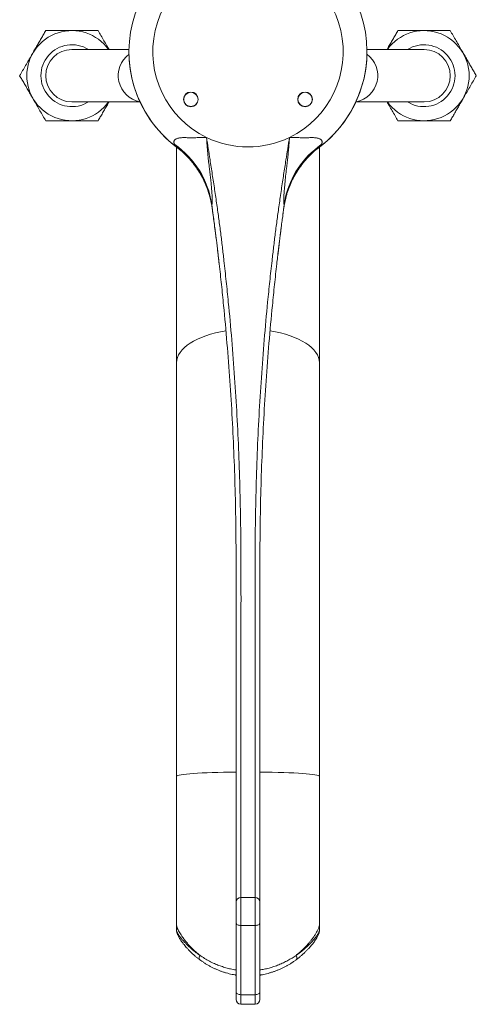
# Model space of a CAD drawing. Units: millimetres. Extents: x -242 to 449, y -375 to 527.
# Drawn here: x 57 to 153, y -375 to -168 of the extents above; entities that cross this region are included whole.
import ezdxf

# ---------------------------------------------------------------- set-up
doc = ezdxf.new("R2010")
doc.units = ezdxf.units.MM

msp = doc.modelspace()

# ---------------------------------------------------------------- linework, layer by layer
at = {"color": 7, "linetype": 'Continuous', "lineweight": 15}
for p, q in [((80.17, -174.04), (68.16, -174.04)), ((142.16, -174.04), (130.16, -174.04)), ((68.16, -185.04), (82.48, -185.04)), ((127.85, -185.04), (142.16, -185.04)), ((90.16, -194.52), (90.16, -239.88)), ((120.16, -239.88), (120.16, -194.52)), ((98.16, -211.27), (98.32, -212.49)), ((111.92, -213.19), (112.13, -211.57)), ((90.16, -239.88), (90.16, -326.67)), ((120.16, -326.67), (120.16, -239.88)), ((90.16, -326.67), (90.16, -358.02)), ((120.16, -358.01), (120.16, -326.67)), ((102.66, -372.08), (102.66, -357.54)), ((107.66, -357.54), (107.66, -372.08)), ((90.16, -358.02), (90.16, -359.13)), ((120.16, -359.13), (120.16, -358.01)), ((103.65, -374.57), (103.65, -374.58)), ((106.68, -374.57), (106.68, -374.57))]:
    msp.add_line(p, q, dxfattribs=at)
at = {"color": 8, "linetype": 'Continuous', "lineweight": 0}
for p, q in [((90.09, -194.46), (89.95, -194.31)), ((120.38, -194.31), (120.24, -194.46)), ((103.66, -352.17), (106.66, -352.17)), ((106.66, -358.04), (103.66, -358.04)), ((103.66, -358.04), (103.66, -372.58)), ((106.66, -372.58), (106.66, -358.04))]:
    msp.add_line(p, q, dxfattribs=at)
at = {"color": 7, "linetype": 'Continuous', "lineweight": 15, "flags": 128}
for points in [[(90.09, -194.46), (90.71, -194.95), (91.12, -195.3)], [(120.24, -194.46), (119.62, -194.95), (119.21, -195.29)], [(113.01, -205.3), (112.92, -205.76), (112.79, -206.54)]]:
    msp.add_lwpolyline(points, dxfattribs=at)
at = {"color": 8, "linetype": 'Continuous', "lineweight": 0, "flags": 128}
for points in [[(103.66, -358.04), (103.47, -358.03), (103.28, -358), (103.11, -357.95), (102.96, -357.89), (102.83, -357.82), (102.74, -357.73), (102.68, -357.64), (102.66, -357.54)], [(107.66, -357.54), (107.65, -357.64), (107.59, -357.73), (107.5, -357.82), (107.37, -357.89), (107.22, -357.95), (107.05, -358), (106.86, -358.03), (106.66, -358.04)], [(95.08, -364.33), (94.99, -364.5), (94.93, -364.67), (94.89, -364.82), (94.89, -364.96), (94.9, -365.07), (94.95, -365.17), (95, -365.21)], [(115.33, -365.21), (115.38, -365.17), (115.42, -365.07), (115.44, -364.96), (115.43, -364.82), (115.4, -364.67), (115.34, -364.5), (115.25, -364.33)], [(103.66, -372.58), (103.47, -372.57), (103.28, -372.54), (103.11, -372.5), (102.96, -372.43), (102.83, -372.36), (102.74, -372.27), (102.68, -372.18), (102.66, -372.08)], [(107.66, -372.08), (107.65, -372.18), (107.59, -372.27), (107.5, -372.36), (107.37, -372.43), (107.22, -372.5), (107.05, -372.54), (106.86, -372.57), (106.66, -372.58)]]:
    msp.add_lwpolyline(points, dxfattribs=at)
at = {"color": 7, "linetype": 'Continuous', "lineweight": 15}
for centre, radius in [((93.16, -184.52), 1.55), ((93.16, -184.52), 1.5), ((117.16, -184.52), 1.55), ((117.16, -184.52), 1.5)]:
    msp.add_circle(centre, radius, dxfattribs=at)
for centre, radius, start, end in [((105.16, -174.52), 25, 307.0927, 232.9073), ((68.16, -179.54), 9.47, 35.507, 324.493), ((142.16, -179.54), 9.47, 215.507, 144.493), ((68.16, -179.54), 6.5, 57.7958, 302.2042), ((142.16, -179.54), 6.5, 237.7958, 122.2042), ((68.16, -179.54), 5.5, 90, 270), ((105.16, -174.54), 25, 179.9714, 233.1301), ((105.16, -174.54), 25, 306.9045, 0.0286), ((142.16, -179.54), 5.5, 270, 90), ((103.66, -373.58), 1, 179.9952, 269.1288), ((106.66, -373.58), 1, 270.8636, 0.004)]:
    msp.add_arc(centre, radius, start, end, dxfattribs=at)
at = {"color": 8, "linetype": 'Continuous', "lineweight": 0}
for centre, radius, start, end in [((105.16, -174.52), 20, 295.8779, 244.1221), ((83.46, -179.52), 5.57, 126.2661, 259.6809), ((126.87, -179.52), 5.57, 280.3191, 53.7339), ((79.39, -209.14), 18.33, 8.1406, 55.5453), ((78.19, -210.05), 19.64, 8.5929, 53.2333), ((105.16, -174.52), 20, 244.1221, 295.8779), ((132.14, -210.05), 19.64, 126.7666, 171.4434), ((131, -209.19), 18.41, 124.5226, 167.7969), ((103.65, -353.16), 0.983, 89.0249, 178.9898), ((106.68, -353.16), 0.983, 1.0102, 90.9751)]:
    msp.add_arc(centre, radius, start, end, dxfattribs=at)
for centre, ratio, start_param, end_param in [((105.16, -239.88), 0.471405, 1.884869, 3.141593), ((105.16, -239.88), 0.471405, 0, 1.256729), ((105.16, -326.67), 0.058104, 1.73832, 3.141578), ((105.16, -326.67), 0.058104, 0, 1.403248)]:
    msp.add_ellipse(centre, major_axis=(15, 0), ratio=ratio, start_param=start_param, end_param=end_param, dxfattribs=at)
at = {"color": 7, "linetype": 'Continuous', "lineweight": 15}
for points, knots in [([(62.68, -170.04), (62.52, -170.32), (62.2, -170.87), (61.72, -171.71), (61.22, -172.56), (60.72, -173.44), (60.2, -174.33), (59.65, -175.29), (59.06, -176.32), (58.43, -177.4), (57.81, -178.48), (57.4, -179.19), (57.19, -179.54)], [0, 0, 0, 0, 0.089459, 0.178957, 0.268379, 0.360546, 0.452811, 0.544952, 0.657423, 0.769917, 0.884944, 1, 1, 1, 1]), ([(73.65, -170.04), (73.19, -170.04), (72.43, -170.04), (71.34, -170.04), (70.42, -170.04), (69.48, -170.04), (68.52, -170.04), (67.55, -170.04), (66.57, -170.04), (65.59, -170.04), (64.61, -170.04), (63.64, -170.04), (63, -170.04), (62.68, -170.04)], [0, 0, 0, 0, 0.129949, 0.213821, 0.297742, 0.381583, 0.468276, 0.555069, 0.641765, 0.730772, 0.819792, 0.909891, 1, 1, 1, 1]), ([(75.96, -174.04), (75.81, -173.78), (75.45, -173.16), (74.89, -172.18), (74.26, -171.1), (73.85, -170.4), (73.65, -170.04)], [0, 0, 0, 0, 0.189159, 0.455421, 0.727676, 1, 1, 1, 1]), ([(136.68, -170.04), (136.52, -170.32), (136.2, -170.87), (135.72, -171.71), (135.22, -172.56), (134.77, -173.34), (134.49, -173.84), (134.37, -174.04)], [0, 0, 0, 0, 0.211715, 0.423521, 0.635149, 0.85327, 1, 1, 1, 1]), ([(147.65, -170.04), (147.33, -170.04), (146.7, -170.04), (145.73, -170.04), (144.75, -170.04), (143.77, -170.04), (142.81, -170.04), (141.88, -170.04), (140.93, -170.04), (139.97, -170.04), (139.02, -170.04), (137.91, -170.04), (137.14, -170.04), (136.68, -170.04)], [0, 0, 0, 0, 0.089092, 0.178175, 0.268211, 0.358234, 0.441962, 0.525777, 0.609502, 0.696309, 0.783208, 0.870051, 1, 1, 1, 1]), ([(153.13, -179.54), (152.98, -179.27), (152.66, -178.72), (152.17, -177.88), (151.68, -177.02), (151.17, -176.14), (150.66, -175.25), (150.1, -174.29), (149.51, -173.27), (148.89, -172.18), (148.26, -171.1), (147.85, -170.4), (147.65, -170.04)], [0, 0, 0, 0, 0.089459, 0.178957, 0.268379, 0.360546, 0.452811, 0.544952, 0.657422, 0.769917, 0.884944, 1, 1, 1, 1]), ([(57.19, -179.54), (57.35, -179.82), (57.67, -180.37), (58.16, -181.21), (58.65, -182.06), (59.16, -182.94), (59.67, -183.83), (60.23, -184.79), (60.82, -185.82), (61.44, -186.9), (62.07, -187.98), (62.48, -188.69), (62.68, -189.04)], [0, 0, 0, 0, 0.089459, 0.178957, 0.268379, 0.360546, 0.452811, 0.544952, 0.657422, 0.769917, 0.884944, 1, 1, 1, 1]), ([(147.65, -189.04), (147.81, -188.77), (148.13, -188.22), (148.61, -187.38), (149.11, -186.52), (149.61, -185.64), (150.13, -184.75), (150.68, -183.79), (151.27, -182.77), (151.9, -181.68), (152.52, -180.6), (152.93, -179.9), (153.13, -179.54)], [0, 0, 0, 0, 0.089459, 0.178957, 0.268379, 0.360546, 0.452811, 0.544952, 0.657422, 0.769917, 0.884944, 1, 1, 1, 1]), ([(73.65, -189.04), (73.81, -188.77), (74.13, -188.22), (74.61, -187.38), (75.11, -186.52), (75.56, -185.74), (75.84, -185.24), (75.96, -185.04)], [0, 0, 0, 0, 0.211715, 0.423521, 0.635149, 0.85327, 1, 1, 1, 1]), ([(134.37, -185.04), (134.52, -185.3), (134.88, -185.92), (135.44, -186.9), (136.07, -187.98), (136.48, -188.69), (136.68, -189.04)], [0, 0, 0, 0, 0.189159, 0.455421, 0.727677, 1, 1, 1, 1]), ([(62.68, -189.04), (63, -189.04), (63.63, -189.04), (64.6, -189.04), (65.58, -189.04), (66.56, -189.04), (67.51, -189.04), (68.45, -189.04), (69.4, -189.04), (70.36, -189.04), (71.31, -189.04), (72.42, -189.04), (73.19, -189.04), (73.65, -189.04)], [0, 0, 0, 0, 0.089092, 0.178175, 0.268211, 0.358234, 0.441962, 0.525777, 0.609502, 0.696309, 0.783208, 0.870051, 1, 1, 1, 1]), ([(136.68, -189.04), (137.14, -189.04), (137.9, -189.04), (138.98, -189.04), (139.91, -189.04), (140.85, -189.04), (141.81, -189.04), (142.78, -189.04), (143.76, -189.04), (144.74, -189.04), (145.72, -189.04), (146.69, -189.04), (147.33, -189.04), (147.65, -189.04)], [0, 0, 0, 0, 0.129949, 0.213821, 0.297742, 0.381583, 0.468276, 0.555069, 0.641765, 0.730772, 0.819792, 0.909891, 1, 1, 1, 1]), ([(91.12, -195.29), (91.13, -195.31), (91.34, -195.48), (91.73, -195.84), (92.27, -196.37), (92.79, -196.92), (93.28, -197.49), (93.75, -198.08), (94.2, -198.68), (94.62, -199.3), (95.02, -199.93), (95.4, -200.58), (95.75, -201.24), (96.07, -201.91), (96.37, -202.59), (96.64, -203.28), (96.88, -203.98), (97.09, -204.68), (97.28, -205.39), (97.44, -206.1), (97.55, -206.68), (97.6, -207.02), (97.61, -207.11)], [0, 0, 0, 0, 0.004642, 0.05979, 0.114781, 0.169613, 0.224284, 0.278794, 0.333142, 0.387325, 0.441342, 0.495552, 0.550389, 0.604406, 0.658281, 0.712011, 0.765592, 0.819023, 0.872297, 0.925411, 0.978358, 1, 1, 1, 1]), ([(112.72, -207.13), (112.73, -207.06), (112.77, -206.74), (112.88, -206.17), (113.04, -205.42), (113.24, -204.68), (113.46, -203.95), (113.71, -203.23), (113.99, -202.53), (114.29, -201.83), (114.63, -201.15), (114.98, -200.49), (115.36, -199.85), (115.76, -199.22), (116.19, -198.6), (116.64, -198), (117.11, -197.42), (117.61, -196.85), (118.12, -196.31), (118.65, -195.8), (119.02, -195.45), (119.21, -195.29), (119.22, -195.29)], [0, 0, 0, 0, 0.0152017, 0.0708765, 0.1264384, 0.1818796, 0.2371949, 0.2923801, 0.3474329, 0.4023515, 0.4571351, 0.5117825, 0.5651951, 0.6194468, 0.6741036, 0.7286032, 0.7829419, 0.8371182, 0.8911294, 0.9449736, 0.9986476, 1, 1, 1, 1]), ([(98.39, -213.05), (98.34, -212.65), (98.23, -211.76), (98.07, -210.54), (97.92, -209.42), (97.8, -208.48), (97.67, -207.52), (97.58, -206.87), (97.54, -206.54)], [0, 0, 0, 0, 0.195816, 0.435924, 0.576464, 0.717004, 0.858502, 1, 1, 1, 1]), ([(97.54, -206.54), (97.55, -206.63), (97.57, -206.8), (97.59, -206.93), (97.6, -207)], [0, 0, 0, 0, 0.511427, 1, 1, 1, 1]), ([(112.79, -206.54), (112.73, -206.98), (112.61, -207.85), (112.45, -209.11), (112.27, -210.44), (112.1, -211.74), (111.99, -212.62), (111.94, -213.01)], [0, 0, 0, 0, 0.189171, 0.378484, 0.567652, 0.80911, 1, 1, 1, 1]), ([(112.68, -207.38), (112.68, -207.33), (112.7, -207.24), (112.72, -207.04), (112.76, -206.82), (112.78, -206.64), (112.79, -206.54)], [0, 0, 0, 0, 0.250572, 0.501735, 0.750587, 1, 1, 1, 1]), ([(97.6, -207), (97.63, -207.2), (97.73, -207.99), (97.9, -209.25), (98.04, -210.3), (98.1, -210.77)], [0, 0, 0, 0, 0.1510638, 0.6136762, 1, 1, 1, 1]), ([(112.39, -209.54), (112.47, -208.95), (112.58, -208.12), (112.7, -207.26), (112.73, -207)], [0, 0, 0, 0, 0.7035711, 1, 1, 1, 1]), ([(98.3, -212.32), (98.33, -212.55), (98.4, -213.14), (98.58, -214.53), (98.73, -215.8), (98.84, -216.72), (98.85, -216.81)], [0, 0, 0, 0, 0.154802, 0.388647, 0.937758, 1, 1, 1, 1]), ([(98.34, -212.68), (98.41, -213.16), (98.47, -213.67), (98.53, -214.19), (98.54, -214.22)], [0, 0, 0, 0, 0.930642, 1, 1, 1, 1]), ([(111.48, -216.82), (111.59, -215.94), (111.74, -214.64), (111.93, -213.14), (112.01, -212.51), (112.03, -212.3)], [0, 0, 0, 0, 0.58437, 0.858193, 1, 1, 1, 1]), ([(111.8, -214.19), (111.77, -214.39), (111.69, -215.06), (111.55, -216.2), (111.38, -217.63), (111.1, -220.04), (110.73, -223.43), (110.17, -228.97), (109.55, -235.71), (108.95, -243.65), (108.46, -251.59), (108.09, -259.53), (107.83, -267.48), (107.67, -276.31), (107.63, -286.04), (107.64, -296.66), (107.66, -304.61), (107.66, -309.44), (107.66, -310.73), (107.66, -311.12)], [0, 0, 0, 0, 0.005949, 0.02096, 0.035972, 0.050973, 0.095998, 0.141023, 0.222933, 0.304842, 0.386771, 0.468705, 0.550639, 0.632568, 0.741872, 0.851178, 0.960483, 0.98786, 1, 1, 1, 1]), ([(111.34, -218.01), (111.4, -217.5), (111.52, -216.45), (111.67, -215.24), (111.75, -214.54), (111.77, -214.38)], [0, 0, 0, 0, 0.422459, 0.862313, 1, 1, 1, 1]), ([(98.78, -216.26), (98.85, -216.8), (98.97, -217.8), (99.08, -218.8), (99.13, -219.28)], [0, 0, 0, 0, 0.531842, 1, 1, 1, 1]), ([(102.66, -353.14), (102.66, -352), (102.66, -350.63), (102.66, -349), (102.66, -348.27), (102.66, -347.48), (102.66, -346.61), (102.66, -345.65), (102.66, -344.58), (102.66, -343.43), (102.66, -342.19), (102.66, -340.87), (102.66, -339.51), (102.66, -338.12), (102.66, -336.71), (102.66, -335.23), (102.66, -333.68), (102.66, -332.07), (102.66, -330.38), (102.66, -328.64), (102.66, -326.85), (102.66, -325.01), (102.66, -323.14), (102.66, -321.21), (102.66, -319.24), (102.66, -317.24), (102.67, -313.25), (102.67, -304.62), (102.68, -294), (102.68, -283.38), (102.64, -275.43), (102.5, -267.48), (102.24, -259.53), (101.87, -251.59), (101.38, -243.65), (100.77, -235.71), (100.16, -228.97), (99.6, -223.43), (99.22, -220.04), (98.96, -217.75), (98.86, -216.91), (98.82, -216.55)], [0, 0, 0, 0, 0.06676, 0.080137, 0.093521, 0.106903, 0.120275, 0.133641, 0.147301, 0.160972, 0.174646, 0.188317, 0.201977, 0.214523, 0.227074, 0.239626, 0.252172, 0.264914, 0.277662, 0.29041, 0.303152, 0.315671, 0.328202, 0.340731, 0.353262, 0.365798, 0.378332, 0.428491, 0.528607, 0.578666, 0.628725, 0.678741, 0.728757, 0.7788, 0.828843, 0.878856, 0.928875, 0.956351, 0.983826, 0.992992, 1, 1, 1, 1]), ([(107.66, -288.18), (107.66, -287.99), (107.66, -287.49), (107.66, -286.71), (107.67, -285.89), (107.67, -285.19), (107.67, -284.6), (107.67, -284.12), (107.67, -283.74), (107.67, -283.4), (107.67, -283.04), (107.67, -282.62), (107.67, -282.16), (107.67, -281.66), (107.67, -281.16), (107.67, -280.72), (107.68, -280.32), (107.68, -279.93), (107.68, -279.52), (107.68, -279.06), (107.68, -278.68), (107.68, -278.44), (107.68, -278.37)], [0, 0, 0, 0, 0.057013, 0.14985, 0.231144, 0.301053, 0.359719, 0.407269, 0.443825, 0.47546, 0.511911, 0.554371, 0.602816, 0.656003, 0.710035, 0.756157, 0.795426, 0.835362, 0.877521, 0.924791, 0.979073, 1, 1, 1, 1]), ([(102.65, -279.58), (102.65, -279.62), (102.65, -279.86), (102.65, -280.27), (102.65, -280.78), (102.66, -281.23), (102.66, -281.6), (102.66, -281.92), (102.66, -282.18), (102.66, -282.37), (102.66, -282.56), (102.66, -282.78), (102.66, -283.12), (102.66, -283.56), (102.66, -284.14), (102.66, -284.83), (102.66, -285.63), (102.66, -286.54), (102.66, -287.39), (102.66, -287.94), (102.66, -288.15)], [0, 0, 0, 0, 0.014442, 0.084651, 0.148467, 0.200806, 0.244753, 0.283077, 0.316836, 0.334588, 0.354165, 0.380787, 0.41456, 0.469169, 0.536019, 0.615233, 0.706952, 0.811337, 0.928567, 1, 1, 1, 1]), ([(102.66, -288.15), (102.66, -288.58), (102.67, -295.89), (102.67, -305.8), (102.66, -315.28), (102.66, -317.87)], [0, 0, 0, 0, 0.043322, 0.73841, 1, 1, 1, 1]), ([(107.66, -317.45), (107.66, -315), (107.66, -305.66), (107.66, -295.9), (107.66, -288.6), (107.66, -288.18)], [0, 0, 0, 0, 0.25135, 0.957154, 1, 1, 1, 1]), ([(107.66, -319.6), (107.66, -319.19), (107.66, -318.26), (107.66, -315.43), (107.66, -313.01), (107.66, -311.1)], [0, 0, 0, 0, 0.143841, 0.327828, 1, 1, 1, 1]), ([(107.66, -319.62), (107.66, -319.93), (107.66, -321.12), (107.66, -322.93), (107.66, -325.01), (107.66, -326.84), (107.66, -328.61), (107.66, -330.33), (107.66, -331.99), (107.66, -333.6), (107.66, -335.16), (107.66, -336.66), (107.66, -338.1), (107.66, -339.49), (107.66, -340.82), (107.66, -342.1), (107.66, -343.3), (107.66, -344.42), (107.66, -345.47), (107.66, -346.43), (107.66, -347.29), (107.66, -348.09), (107.66, -348.83), (107.66, -350.51), (107.66, -351.94), (107.66, -353.14)], [0, 0, 0, 0, 0.017184, 0.064795, 0.100485, 0.136174, 0.171923, 0.207689, 0.243455, 0.279204, 0.315512, 0.351837, 0.388163, 0.424471, 0.461988, 0.499535, 0.537091, 0.574637, 0.612154, 0.649643, 0.687151, 0.724682, 0.762219, 0.799733, 1, 1, 1, 1]), ([(102.66, -357.54), (102.66, -357.39), (102.66, -357.09), (102.66, -356.6), (102.66, -356.09), (102.66, -355.58), (102.66, -355.09), (102.66, -354.62), (102.66, -354.2), (102.66, -353.82), (102.66, -353.51), (102.66, -353.28), (102.66, -353.18), (102.66, -353.14)], [0, 0, 0, 0, 0.092046, 0.184089, 0.276133, 0.368176, 0.46022, 0.552265, 0.644309, 0.736354, 0.828397, 0.920442, 1, 1, 1, 1]), ([(107.66, -353.14), (107.66, -353.19), (107.66, -353.3), (107.66, -353.55), (107.66, -353.87), (107.66, -354.25), (107.66, -354.69), (107.66, -355.16), (107.66, -355.65), (107.66, -356.16), (107.66, -356.66), (107.66, -357.13), (107.66, -357.41), (107.66, -357.54)], [0, 0, 0, 0, 0.092043, 0.184088, 0.276133, 0.368177, 0.460221, 0.552266, 0.644308, 0.736354, 0.828397, 0.920441, 1, 1, 1, 1]), ([(90.17, -359.13), (90.17, -359.15), (90.17, -359.23), (90.18, -359.35), (90.21, -359.52), (90.26, -359.71), (90.34, -359.93), (90.46, -360.18), (90.61, -360.46), (90.78, -360.76), (90.98, -361.07), (91.19, -361.39), (91.44, -361.72), (91.72, -362.08), (92.03, -362.45), (92.38, -362.85), (92.76, -363.25), (93.17, -363.66), (93.6, -364.07), (94.06, -364.47), (94.52, -364.85), (94.84, -365.09), (95, -365.21)], [0, 0, 0, 0, 0.0087736, 0.0319265, 0.0582615, 0.0895819, 0.1283605, 0.1750937, 0.2283779, 0.2788437, 0.329649, 0.3814852, 0.4350295, 0.4908624, 0.5495077, 0.6114314, 0.6770181, 0.7420591, 0.8075994, 0.8735627, 0.9398523, 1, 1, 1, 1]), ([(115.33, -365.21), (115.37, -365.18), (115.58, -365.03), (115.94, -364.74), (116.42, -364.34), (116.88, -363.93), (117.31, -363.51), (117.72, -363.09), (118.1, -362.68), (118.45, -362.27), (118.76, -361.89), (119.04, -361.52), (119.29, -361.16), (119.5, -360.83), (119.69, -360.52), (119.85, -360.23), (119.97, -359.95), (120.06, -359.71), (120.12, -359.51), (120.15, -359.33), (120.17, -359.21), (120.16, -359.14), (120.16, -359.13)], [0, 0, 0, 0, 0.015482, 0.081275, 0.147712, 0.214719, 0.28223, 0.34949, 0.414725, 0.477875, 0.539051, 0.598477, 0.65644, 0.713224, 0.762644, 0.81533, 0.867374, 0.910995, 0.944865, 0.97274, 0.997142, 1, 1, 1, 1]), ([(95, -365.21), (95.15, -365.32), (95.46, -365.55), (95.98, -365.89), (96.52, -366.24), (97.07, -366.55), (97.64, -366.85), (98.21, -367.12), (98.79, -367.38), (99.38, -367.61), (99.98, -367.82), (100.59, -368.01), (101.2, -368.17), (101.81, -368.31), (102.3, -368.41), (102.59, -368.46), (102.66, -368.47)], [0, 0, 0, 0, 0.069889, 0.150096, 0.229428, 0.307748, 0.383437, 0.458684, 0.533729, 0.608445, 0.682713, 0.756432, 0.829518, 0.901908, 0.973558, 1, 1, 1, 1]), ([(107.66, -368.47), (107.73, -368.46), (108.01, -368.41), (108.48, -368.32), (109.08, -368.18), (109.68, -368.02), (110.28, -367.84), (110.88, -367.63), (111.46, -367.41), (112.04, -367.16), (112.6, -366.89), (113.16, -366.61), (113.69, -366.31), (114.22, -365.98), (114.73, -365.64), (115.11, -365.38), (115.3, -365.23), (115.33, -365.21)], [0, 0, 0, 0, 0.02386, 0.09391, 0.164821, 0.236556, 0.309058, 0.382247, 0.456019, 0.53025, 0.6048, 0.679509, 0.754065, 0.828712, 0.906691, 0.985705, 1, 1, 1, 1]), ([(102.66, -373.58), (102.66, -373.57), (102.66, -373.56), (102.66, -373.44), (102.66, -373.24), (102.66, -372.96), (102.66, -372.62), (102.66, -372.31), (102.66, -372.12), (102.66, -372.08)], [0, 0, 0, 0, 0.142986, 0.304774, 0.466574, 0.628378, 0.790208, 0.952033, 1, 1, 1, 1]), ([(107.66, -372.08), (107.66, -372.22), (107.66, -372.51), (107.66, -372.87), (107.66, -373.16), (107.66, -373.39), (107.66, -373.53), (107.66, -373.59), (107.66, -373.58), (107.66, -373.57)], [0, 0, 0, 0, 0.161836, 0.323672, 0.48551, 0.647345, 0.80917, 0.970996, 1, 1, 1, 1]), ([(103.65, -374.58), (103.79, -374.58), (104.27, -374.59), (105.08, -374.61), (105.94, -374.59), (106.47, -374.59), (106.68, -374.58)], [0, 0, 0, 0, 0.141142, 0.477228, 0.793461, 1, 1, 1, 1])]:
    msp.add_open_spline(points, degree=3, knots=knots, dxfattribs=at)
at = {"color": 8, "linetype": 'Continuous', "lineweight": 0}
for points, knots in [([(89.76, -194.02), (89.71, -193.93), (89.61, -193.75), (89.57, -193.49), (89.6, -193.28), (89.71, -193.09), (89.87, -192.94), (90.06, -192.82), (90.31, -192.71), (90.62, -192.63), (90.99, -192.58), (91.39, -192.55), (91.93, -192.55), (92.59, -192.57), (93.38, -192.59), (94.28, -192.56), (95.11, -192.52), (95.84, -192.51), (96.21, -192.51), (96.41, -192.51), (96.43, -192.51), (96.44, -192.51)], [0, 0, 0, 0, 0.060041, 0.110465, 0.160816, 0.200732, 0.240635, 0.276463, 0.312307, 0.357701, 0.403155, 0.451434, 0.499755, 0.585889, 0.672158, 0.7583, 0.877981, 0.938158, 0.992443, 0.99839, 1, 1, 1, 1]), ([(89.95, -194.31), (89.95, -194.31), (89.92, -194.28), (89.87, -194.19), (89.8, -194.08), (89.76, -194.02)], [0, 0, 0, 0, 0.068891, 0.518435, 1, 1, 1, 1]), ([(96.44, -192.51), (96.44, -192.55), (96.49, -193.11), (96.58, -194.2), (96.68, -195.51), (96.76, -196.53), (96.88, -197.51), (97.03, -198.64), (97.18, -199.91), (97.31, -201.08), (97.43, -202.25), (97.53, -203.41), (97.6, -204.37), (97.63, -205.14), (97.65, -205.62), (97.64, -206.01), (97.63, -206.26), (97.62, -206.44), (97.6, -206.53), (97.58, -206.58), (97.57, -206.6), (97.55, -206.6), (97.54, -206.58), (97.54, -206.55), (97.54, -206.54)], [0, 0, 0, 0, 0.007568, 0.116161, 0.224739, 0.275416, 0.326082, 0.427723, 0.508763, 0.589805, 0.671401, 0.753002, 0.834112, 0.874714, 0.915302, 0.935767, 0.956426, 0.966731, 0.972104, 0.976152, 0.980752, 0.985307, 0.996997, 1, 1, 1, 1]), ([(96.44, -192.51), (96.56, -193.29), (96.81, -194.84), (97.14, -196.92), (97.43, -198.74), (97.67, -200.3), (97.92, -201.88), (98.16, -203.48), (98.39, -205.1), (98.62, -206.67), (98.83, -208.2), (99.04, -209.71), (99.24, -211.19), (99.43, -212.66), (99.61, -214.1), (99.78, -215.53), (99.95, -216.96), (100.22, -219.36), (100.59, -222.74), (101.16, -228.28), (101.77, -235.03), (102.38, -242.98), (102.87, -250.93), (103.24, -258.89), (103.5, -266.85), (103.66, -275.7), (103.7, -285.43), (103.69, -296.05), (103.67, -304), (103.67, -309.32), (103.67, -312), (103.67, -314.67), (103.67, -317.32), (103.66, -319.93), (103.66, -322.27), (103.66, -324.34), (103.66, -326.14), (103.66, -327.89), (103.66, -329.59), (103.66, -331.23), (103.66, -332.82), (103.66, -334.36), (103.66, -335.85), (103.66, -337.27), (103.66, -338.64), (103.66, -339.96), (103.66, -341.23), (103.66, -342.42), (103.66, -343.53), (103.66, -344.57), (103.66, -345.52), (103.66, -346.38), (103.66, -347.16), (103.66, -347.9), (103.66, -349.57), (103.66, -350.98), (103.66, -352.17)], [0, 0, 0, 0, 0.010527, 0.021053, 0.028128, 0.035209, 0.042283, 0.049903, 0.057549, 0.065203, 0.072848, 0.080467, 0.088567, 0.096667, 0.104776, 0.112891, 0.121007, 0.129116, 0.153458, 0.177799, 0.222263, 0.266727, 0.311201, 0.355678, 0.400155, 0.444629, 0.503909, 0.56319, 0.622471, 0.63727, 0.652075, 0.666879, 0.681678, 0.696472, 0.711264, 0.722249, 0.733233, 0.744235, 0.755243, 0.766251, 0.777254, 0.788428, 0.799609, 0.810789, 0.821963, 0.833569, 0.845183, 0.8568, 0.868415, 0.88002, 0.891616, 0.903217, 0.914826, 0.926437, 0.938041, 1, 1, 1, 1]), ([(106.66, -352.17), (106.66, -351.04), (106.66, -349.68), (106.66, -348.07), (106.66, -347.34), (106.66, -346.56), (106.66, -345.7), (106.66, -344.75), (106.66, -343.69), (106.66, -342.55), (106.66, -341.32), (106.66, -340.01), (106.66, -338.67), (106.66, -337.29), (106.66, -335.89), (106.66, -334.43), (106.66, -332.9), (106.66, -331.31), (106.66, -329.64), (106.66, -327.92), (106.66, -326.15), (106.66, -324.34), (106.66, -322.27), (106.66, -319.93), (106.66, -317.32), (106.66, -314.67), (106.66, -312), (106.66, -309.32), (106.66, -304), (106.64, -296.05), (106.63, -285.43), (106.67, -275.7), (106.83, -266.85), (107.09, -258.89), (107.46, -250.93), (107.95, -242.98), (108.56, -235.03), (109.17, -228.28), (109.73, -222.75), (110.11, -219.36), (110.38, -216.96), (110.55, -215.54), (110.72, -214.11), (110.9, -212.66), (111.09, -211.19), (111.29, -209.71), (111.49, -208.21), (111.71, -206.68), (111.93, -205.1), (112.17, -203.49), (112.41, -201.89), (112.65, -200.32), (112.89, -198.78), (113.18, -196.96), (113.51, -194.87), (113.77, -193.3), (113.89, -192.51)], [0, 0, 0, 0, 0.058849, 0.07064, 0.082439, 0.094234, 0.106021, 0.117803, 0.129843, 0.141893, 0.153946, 0.165996, 0.178036, 0.189039, 0.200047, 0.211055, 0.222057, 0.233232, 0.244412, 0.255592, 0.266767, 0.277751, 0.288735, 0.303528, 0.318321, 0.333121, 0.347925, 0.362729, 0.377529, 0.43681, 0.49609, 0.55537, 0.599844, 0.644321, 0.688799, 0.733273, 0.777737, 0.8222, 0.846525, 0.87085, 0.878965, 0.887086, 0.895207, 0.903321, 0.911428, 0.919533, 0.927146, 0.934784, 0.942432, 0.950072, 0.957686, 0.964676, 0.971674, 0.978665, 0.989331, 1, 1, 1, 1]), ([(112.79, -206.54), (112.79, -206.55), (112.79, -206.58), (112.78, -206.6), (112.76, -206.6), (112.74, -206.57), (112.73, -206.53), (112.71, -206.44), (112.7, -206.26), (112.69, -206.01), (112.68, -205.61), (112.7, -205.12), (112.73, -204.35), (112.81, -203.25), (112.94, -201.81), (113.11, -200.24), (113.29, -198.77), (113.45, -197.43), (113.57, -196.21), (113.69, -194.98), (113.79, -193.79), (113.85, -192.96), (113.89, -192.55), (113.89, -192.51)], [0, 0, 0, 0, 0.002993, 0.014568, 0.019128, 0.023733, 0.027785, 0.033182, 0.043557, 0.064159, 0.085145, 0.126142, 0.167153, 0.249289, 0.358936, 0.468649, 0.578262, 0.662245, 0.746284, 0.830387, 0.914458, 0.992429, 1, 1, 1, 1]), ([(113.89, -192.51), (113.9, -192.51), (113.92, -192.51), (114.11, -192.51), (114.49, -192.51), (115.22, -192.52), (116.04, -192.56), (116.94, -192.59), (117.73, -192.57), (118.4, -192.55), (118.93, -192.55), (119.34, -192.58), (119.71, -192.63), (120.02, -192.71), (120.27, -192.82), (120.46, -192.94), (120.62, -193.09), (120.72, -193.28), (120.76, -193.49), (120.72, -193.75), (120.62, -193.93), (120.57, -194.02)], [0, 0, 0, 0, 0.00161, 0.007557, 0.061801, 0.121936, 0.241535, 0.327741, 0.414073, 0.500268, 0.548547, 0.596785, 0.642267, 0.68769, 0.723527, 0.759349, 0.799259, 0.839183, 0.889537, 0.939964, 1, 1, 1, 1]), ([(120.57, -194.02), (120.53, -194.08), (120.45, -194.2), (120.4, -194.28), (120.38, -194.31)], [0, 0, 0, 0, 0.514131, 1, 1, 1, 1]), ([(103.66, -352.17), (103.66, -352.23), (103.66, -352.36), (103.66, -352.67), (103.66, -353.08), (103.66, -353.58), (103.66, -354.15), (103.66, -354.77), (103.66, -355.43), (103.66, -356.11), (103.66, -356.75), (103.66, -357.34), (103.66, -357.76), (103.66, -357.98), (103.66, -358.04)], [0, 0, 0, 0, 0.079551, 0.171588, 0.263626, 0.355661, 0.447698, 0.539735, 0.63177, 0.723807, 0.815843, 0.89468, 0.97352, 1, 1, 1, 1]), ([(106.66, -358.04), (106.66, -357.87), (106.66, -357.49), (106.66, -356.87), (106.66, -356.2), (106.66, -355.52), (106.66, -354.86), (106.66, -354.23), (106.66, -353.66), (106.66, -353.15), (106.66, -352.74), (106.66, -352.43), (106.66, -352.26), (106.66, -352.19), (106.66, -352.17)], [0, 0, 0, 0, 0.079551, 0.171588, 0.263625, 0.35566, 0.447697, 0.539734, 0.631769, 0.723807, 0.815842, 0.894681, 0.973518, 1, 1, 1, 1]), ([(95.08, -364.33), (94.77, -364.09), (94.13, -363.56), (93.25, -362.71), (92.49, -361.88), (91.89, -361.15), (91.46, -360.56), (91.11, -360.04), (90.82, -359.58), (90.57, -359.14), (90.4, -358.79), (90.29, -358.53), (90.23, -358.35), (90.18, -358.18), (90.16, -358.07), (90.17, -358.02), (90.17, -358.02)], [0, 0, 0, 0, 0.114283, 0.243901, 0.374359, 0.465444, 0.556887, 0.625667, 0.694434, 0.764596, 0.834722, 0.873179, 0.911631, 0.950885, 0.990131, 1, 1, 1, 1]), ([(90.17, -359.13), (90.17, -359.16), (90.17, -359.23), (90.21, -359.36), (90.28, -359.52), (90.39, -359.72), (90.54, -359.96), (90.73, -360.23), (90.98, -360.56), (91.32, -360.98), (91.76, -361.47), (92.25, -361.98), (92.77, -362.49), (93.31, -362.97), (93.86, -363.43), (94.45, -363.89), (94.87, -364.19), (95.08, -364.33)], [0, 0, 0, 0, 0.0381181, 0.0803371, 0.1225618, 0.1754519, 0.2283537, 0.2823775, 0.3364092, 0.4220656, 0.5077474, 0.5951808, 0.6826248, 0.7615804, 0.8405383, 0.9202693, 1, 1, 1, 1]), ([(120.16, -358.01), (120.16, -358.07), (120.15, -358.18), (120.08, -358.41), (119.98, -358.68), (119.81, -359.03), (119.57, -359.47), (119.25, -360), (118.87, -360.56), (118.47, -361.09), (118.07, -361.6), (117.67, -362.06), (117.25, -362.52), (116.72, -363.06), (116.06, -363.67), (115.52, -364.11), (115.25, -364.33)], [0, 0, 0, 0, 0.050996, 0.102016, 0.155035, 0.208072, 0.288175, 0.36832, 0.450416, 0.532527, 0.598103, 0.663682, 0.729728, 0.795775, 0.89768, 1, 1, 1, 1]), ([(115.25, -364.33), (115.45, -364.19), (115.85, -363.92), (116.41, -363.48), (116.94, -363.04), (117.5, -362.55), (118.05, -362.01), (118.6, -361.44), (119.09, -360.88), (119.46, -360.43), (119.71, -360.07), (119.88, -359.81), (120.02, -359.57), (120.13, -359.34), (120.17, -359.2), (120.16, -359.14), (120.16, -359.13)], [0, 0, 0, 0, 0.075561, 0.151123, 0.227352, 0.303578, 0.39976, 0.495928, 0.594372, 0.692768, 0.748194, 0.80361, 0.860369, 0.91711, 0.99199, 1, 1, 1, 1]), ([(95.08, -364.33), (95.39, -364.54), (96.02, -364.96), (97.04, -365.54), (98.05, -366.04), (99.05, -366.45), (100.01, -366.78), (101, -367.07), (101.89, -367.27), (102.45, -367.35), (102.66, -367.39)], [0, 0, 0, 0, 0.146881, 0.293956, 0.440793, 0.561564, 0.682654, 0.803697, 0.924404, 1, 1, 1, 1]), ([(107.66, -367.39), (107.96, -367.34), (108.61, -367.24), (109.6, -367), (110.63, -366.68), (111.63, -366.31), (112.61, -365.88), (113.54, -365.4), (114.43, -364.89), (114.98, -364.52), (115.25, -364.33)], [0, 0, 0, 0, 0.103533, 0.229351, 0.354763, 0.48344, 0.612575, 0.741939, 0.871209, 1, 1, 1, 1]), ([(103.66, -372.58), (103.66, -372.64), (103.66, -372.89), (103.66, -373.29), (103.66, -373.75), (103.66, -374.12), (103.65, -374.39), (103.65, -374.55), (103.65, -374.57), (103.65, -374.57)], [0, 0, 0, 0, 0.047973, 0.207511, 0.371671, 0.531187, 0.695325, 0.85483, 1, 1, 1, 1]), ([(103.66, -372.58), (104.03, -372.59), (104.56, -372.6), (105.56, -372.61), (106.19, -372.59), (106.66, -372.58)], [0, 0, 0, 0, 0.3690017, 0.524855, 1, 1, 1, 1]), ([(106.68, -374.57), (106.68, -374.57), (106.68, -374.59), (106.68, -374.51), (106.68, -374.33), (106.67, -374.02), (106.67, -373.63), (106.67, -373.15), (106.67, -372.77), (106.66, -372.58)], [0, 0, 0, 0, 0.029112, 0.19092, 0.352732, 0.514547, 0.676369, 0.838183, 1, 1, 1, 1])]:
    msp.add_open_spline(points, degree=3, knots=knots, dxfattribs=at)

doc.saveas('drawing.dxf')
